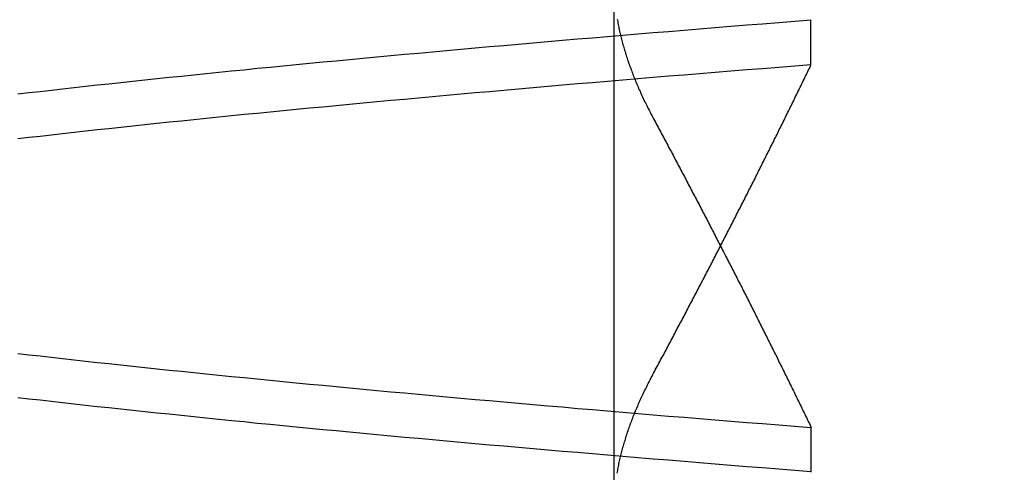
# Model space of a CAD drawing. Extents: x -194 to 472, y 1010 to 2015.
# Drawn here: x 301 to 302, y 1933 to 1934 of the extents above; entities that cross this region are included whole.
import ezdxf

# ---------------------------------------------------------------- set-up
doc = ezdxf.new("R2010")
doc.units = 0
doc.header["$LTSCALE"] = 4
doc.linetypes.add('AMCONSTR', pattern=[9999, 9999, 0])
doc.linetypes.add('HIDDEN', pattern=[9.525, 6.35, -3.175])
for name, color, linetype in [('AM_0', 7, 'CONTINUOUS'), ('AM_5', 3, 'CONTINUOUS'), ('AM_CL', 1, 'AMCONSTR'), ('OBRYS', 7, 'CONTINUOUS'), ('SKRYTÁ__ISO_', 2, 'HIDDEN')]:
    doc.layers.add(name, color=color, linetype=linetype)
doc.layers.get('AM_CL').off()
doc.styles.get("Standard").update_dxf_attribs({"font": 'simplex.shx', "width": 0.75})
doc.dimstyles.get("Standard").update_dxf_attribs({"dimtxt": 0.18, "dimasz": 0.18, "dimexe": 0.18, "dimexo": 0.0625, "dimgap": 0.09, "dimtad": 0, "dimtih": 1, "dimtoh": 1, "dimzin": 0, "dimcen": 0.09, "dimazin": 3, "dimtfac": 1, "dimtofl": 0, "dimtmove": 0, "dimatfit": 3})

# ---------------------------------------------------------------- blocks, each defined once
blk = doc.blocks.new('A$C4B7440DB')
at = {"layer": 'SKRYTÁ__ISO_'}
for p, q in [((12.8751, 19.80296), (13.80738, 19.80296)), ((12.9521, 19.61528), (12.90908, 19.61528)), ((13.2979, 19.61528), (13.34092, 19.61528))]:
    blk.add_line(p, q, dxfattribs=at)
for points in [[(12.9094, 19.6153, 0), (12.9106, 19.6307, 0), (12.9119, 19.646, 0), (12.9131, 19.6613, 0), (12.9143, 19.6764, 0), (12.9155, 19.6915, 0), (12.9167, 19.7065, 0), (12.918, 19.7214, 0), (12.9192, 19.7362, 0), (12.9204, 19.751, 0), (12.9216, 19.7657, 0), (12.9228, 19.7803, 0), (12.924, 19.7948, 0), (12.9253, 19.8092, 0), (12.9265, 19.8236, 0), (12.9277, 19.8379, 0), (12.9289, 19.8521, 0), (12.9301, 19.8662, 0), (12.9314, 19.8803, 0), (12.9326, 19.8942, 0), (12.9338, 19.9081, 0), (12.935, 19.9219, 0), (12.9362, 19.9356, 0), (12.9375, 19.9492, 0), (12.9387, 19.9628, 0), (12.9399, 19.9762, 0), (12.9411, 19.9896, 0), (12.9423, 20.0029, 0), (12.9435, 20.0161, 0), (12.9448, 20.0293, 0), (12.946, 20.0423, 0), (12.9472, 20.0553, 0), (12.9484, 20.0681, 0), (12.9496, 20.0809, 0), (12.9509, 20.0936, 0), (12.9521, 20.1062, 0), (12.9533, 20.1188, 0), (12.9545, 20.1312, 0), (12.9557, 20.1436, 0), (12.957, 20.1558, 0), (12.9582, 20.168, 0), (12.9594, 20.1801, 0), (12.9606, 20.1921, 0), (12.9618, 20.204, 0), (12.9631, 20.2158, 0), (12.9643, 20.2276, 0), (12.9655, 20.2392, 0), (12.9667, 20.2508, 0), (12.9679, 20.2622, 0), (12.9691, 20.2736, 0), (12.9704, 20.2849, 0), (12.9716, 20.2961, 0), (12.9728, 20.3072, 0), (12.974, 20.3182, 0), (12.9752, 20.3291, 0), (12.9765, 20.3399, 0), (12.9777, 20.3507, 0), (12.9789, 20.3613, 0), (12.9801, 20.3719, 0)], [(13.2275, 20.3719, 0), (13.2288, 20.3613, 0), (13.23, 20.3507, 0), (13.2312, 20.3399, 0), (13.2324, 20.3291, 0), (13.2336, 20.3182, 0), (13.2349, 20.3072, 0), (13.2361, 20.2961, 0), (13.2373, 20.2849, 0), (13.2385, 20.2736, 0), (13.2397, 20.2622, 0), (13.241, 20.2508, 0), (13.2422, 20.2392, 0), (13.2434, 20.2276, 0), (13.2446, 20.2158, 0), (13.2458, 20.204, 0), (13.2471, 20.1921, 0), (13.2483, 20.1801, 0), (13.2495, 20.168, 0), (13.2507, 20.1558, 0), (13.2519, 20.1436, 0), (13.2531, 20.1312, 0), (13.2544, 20.1188, 0), (13.2556, 20.1062, 0), (13.2568, 20.0936, 0), (13.258, 20.0809, 0), (13.2592, 20.0681, 0), (13.2605, 20.0553, 0), (13.2617, 20.0423, 0), (13.2629, 20.0293, 0), (13.2641, 20.0161, 0), (13.2653, 20.0029, 0), (13.2666, 19.9896, 0), (13.2678, 19.9762, 0), (13.269, 19.9628, 0), (13.2702, 19.9492, 0), (13.2714, 19.9356, 0), (13.2726, 19.9219, 0), (13.2739, 19.9081, 0), (13.2751, 19.8942, 0), (13.2763, 19.8803, 0), (13.2775, 19.8662, 0), (13.2787, 19.8521, 0), (13.28, 19.8379, 0), (13.2812, 19.8236, 0), (13.2824, 19.8092, 0), (13.2836, 19.7948, 0), (13.2848, 19.7803, 0), (13.2861, 19.7657, 0), (13.2873, 19.751, 0), (13.2885, 19.7362, 0), (13.2897, 19.7214, 0), (13.2909, 19.7065, 0), (13.2922, 19.6915, 0), (13.2934, 19.6764, 0), (13.2946, 19.6613, 0), (13.2958, 19.646, 0), (13.297, 19.6307, 0), (13.2982, 19.6153, 0)], [(13.3406, 19.6153, 0), (13.3394, 19.6307, 0), (13.3381, 19.646, 0), (13.3369, 19.6613, 0), (13.3357, 19.6764, 0), (13.3345, 19.6915, 0), (13.3333, 19.7065, 0), (13.332, 19.7214, 0), (13.3308, 19.7362, 0), (13.3296, 19.751, 0), (13.3284, 19.7657, 0), (13.3272, 19.7803, 0), (13.326, 19.7948, 0), (13.3247, 19.8092, 0), (13.3235, 19.8236, 0), (13.3223, 19.8379, 0), (13.3211, 19.8521, 0), (13.3199, 19.8662, 0), (13.3186, 19.8803, 0), (13.3174, 19.8942, 0), (13.3162, 19.9081, 0), (13.315, 19.9219, 0), (13.3138, 19.9356, 0), (13.3125, 19.9492, 0), (13.3113, 19.9628, 0), (13.3101, 19.9762, 0), (13.3089, 19.9896, 0), (13.3077, 20.0029, 0), (13.3065, 20.0161, 0), (13.3052, 20.0293, 0), (13.304, 20.0423, 0), (13.3028, 20.0553, 0), (13.3016, 20.0681, 0), (13.3004, 20.0809, 0), (13.2991, 20.0936, 0), (13.2979, 20.1062, 0), (13.2967, 20.1188, 0), (13.2955, 20.1312, 0), (13.2943, 20.1436, 0), (13.293, 20.1558, 0), (13.2918, 20.168, 0), (13.2906, 20.1801, 0), (13.2894, 20.1921, 0), (13.2882, 20.204, 0), (13.2869, 20.2158, 0), (13.2857, 20.2276, 0), (13.2845, 20.2392, 0), (13.2833, 20.2508, 0), (13.2821, 20.2622, 0), (13.2809, 20.2736, 0), (13.2796, 20.2849, 0), (13.2784, 20.2961, 0), (13.2772, 20.3072, 0), (13.276, 20.3182, 0), (13.2748, 20.3291, 0), (13.2735, 20.3399, 0), (13.2723, 20.3507, 0), (13.2711, 20.3613, 0), (13.2699, 20.3719, 0)], [(13.0225, 20.3719, 0), (13.0212, 20.3613, 0), (13.02, 20.3507, 0), (13.0188, 20.3399, 0), (13.0176, 20.3291, 0), (13.0164, 20.3182, 0), (13.0151, 20.3072, 0), (13.0139, 20.2961, 0), (13.0127, 20.2849, 0), (13.0115, 20.2736, 0), (13.0103, 20.2622, 0), (13.009, 20.2508, 0), (13.0078, 20.2392, 0), (13.0066, 20.2276, 0), (13.0054, 20.2158, 0), (13.0042, 20.204, 0), (13.0029, 20.1921, 0), (13.0017, 20.1801, 0), (13.0005, 20.168, 0), (12.9993, 20.1558, 0), (12.9981, 20.1436, 0), (12.9969, 20.1312, 0), (12.9956, 20.1188, 0), (12.9944, 20.1062, 0), (12.9932, 20.0936, 0), (12.992, 20.0809, 0), (12.9908, 20.0681, 0), (12.9895, 20.0553, 0), (12.9883, 20.0423, 0), (12.9871, 20.0293, 0), (12.9859, 20.0161, 0), (12.9847, 20.0029, 0), (12.9834, 19.9896, 0), (12.9822, 19.9762, 0), (12.981, 19.9628, 0), (12.9798, 19.9492, 0), (12.9786, 19.9356, 0), (12.9774, 19.9219, 0), (12.9761, 19.9081, 0), (12.9749, 19.8942, 0), (12.9737, 19.8803, 0), (12.9725, 19.8662, 0), (12.9713, 19.8521, 0), (12.97, 19.8379, 0), (12.9688, 19.8236, 0), (12.9676, 19.8092, 0), (12.9664, 19.7948, 0), (12.9652, 19.7803, 0), (12.9639, 19.7657, 0), (12.9627, 19.751, 0), (12.9615, 19.7362, 0), (12.9603, 19.7214, 0), (12.9591, 19.7065, 0), (12.9578, 19.6915, 0), (12.9566, 19.6764, 0), (12.9554, 19.6613, 0), (12.9542, 19.646, 0), (12.953, 19.6307, 0), (12.9518, 19.6153, 0)], [(12.9082, 19.8001, 0), (12.9095, 19.7999, 0), (12.9108, 19.7996, 0), (12.9121, 19.7994, 0), (12.9133, 19.7992, 0), (12.9146, 19.7989, 0), (12.9159, 19.7986, 0), (12.9172, 19.7984, 0), (12.9185, 19.7981, 0), (12.9198, 19.7978, 0), (12.9211, 19.7975, 0), (12.9224, 19.7972, 0), (12.9237, 19.7969, 0), (12.925, 19.7966, 0), (12.9263, 19.7963, 0), (12.9276, 19.796, 0), (12.9289, 19.7956, 0), (12.9302, 19.7953, 0), (12.9315, 19.7949, 0), (12.9328, 19.7946, 0), (12.9341, 19.7942, 0), (12.9354, 19.7938, 0), (12.9368, 19.7934, 0), (12.9381, 19.793, 0), (12.9394, 19.7926, 0), (12.9407, 19.7922, 0), (12.942, 19.7918, 0), (12.9434, 19.7914, 0), (12.9447, 19.791, 0), (12.946, 19.7905, 0), (12.9474, 19.7901, 0), (12.9487, 19.7896, 0), (12.95, 19.7892, 0), (12.9514, 19.7887, 0), (12.9527, 19.7882, 0), (12.9541, 19.7877, 0), (12.9554, 19.7873, 0), (12.9567, 19.7868, 0), (12.9581, 19.7862, 0), (12.9594, 19.7857, 0), (12.9608, 19.7852, 0), (12.9622, 19.7847, 0), (12.9635, 19.7841, 0), (12.9649, 19.7836, 0), (12.9662, 19.7831, 0), (12.9676, 19.7825, 0), (12.9689, 19.7819, 0), (12.9703, 19.7814, 0), (12.9717, 19.7808, 0), (12.973, 19.7802, 0), (12.9744, 19.7796, 0), (12.9758, 19.779, 0), (12.9772, 19.7784, 0), (12.9785, 19.7777, 0), (12.9799, 19.7771, 0), (12.9813, 19.7765, 0), (12.9827, 19.7758, 0), (12.984, 19.7752, 0), (12.9854, 19.7745, 0), (12.9868, 19.7739, 0), (12.9882, 19.7732, 0), (12.9896, 19.7725, 0), (12.991, 19.7718, 0), (12.9924, 19.7712, 0), (12.9938, 19.7705, 0), (12.9952, 19.7697, 0), (12.9966, 19.769, 0), (12.998, 19.7683, 0), (12.9994, 19.7676, 0), (13.0008, 19.7668, 0), (13.0022, 19.7661, 0), (13.0036, 19.7653, 0)], [(13.3417, 19.8001, 0), (13.3405, 19.7999, 0), (13.3392, 19.7996, 0), (13.3379, 19.7994, 0), (13.3366, 19.7991, 0), (13.3353, 19.7989, 0), (13.334, 19.7986, 0), (13.3328, 19.7984, 0), (13.3315, 19.7981, 0), (13.3302, 19.7978, 0), (13.3289, 19.7975, 0), (13.3276, 19.7972, 0), (13.3263, 19.7969, 0), (13.325, 19.7966, 0), (13.3237, 19.7963, 0), (13.3224, 19.7959, 0), (13.3211, 19.7956, 0), (13.3198, 19.7953, 0), (13.3185, 19.7949, 0), (13.3171, 19.7946, 0), (13.3158, 19.7942, 0), (13.3145, 19.7938, 0), (13.3132, 19.7934, 0), (13.3119, 19.793, 0), (13.3106, 19.7926, 0), (13.3092, 19.7922, 0), (13.3079, 19.7918, 0), (13.3066, 19.7914, 0), (13.3053, 19.791, 0), (13.3039, 19.7905, 0), (13.3026, 19.7901, 0), (13.3013, 19.7896, 0), (13.2999, 19.7892, 0), (13.2986, 19.7887, 0), (13.2972, 19.7882, 0), (13.2959, 19.7877, 0), (13.2945, 19.7872, 0), (13.2932, 19.7867, 0), (13.2919, 19.7862, 0), (13.2905, 19.7857, 0), (13.2892, 19.7852, 0), (13.2878, 19.7847, 0), (13.2864, 19.7841, 0), (13.2851, 19.7836, 0), (13.2837, 19.783, 0), (13.2824, 19.7825, 0), (13.281, 19.7819, 0), (13.2796, 19.7813, 0), (13.2783, 19.7807, 0), (13.2769, 19.7802, 0), (13.2755, 19.7796, 0), (13.2742, 19.779, 0), (13.2728, 19.7783, 0), (13.2714, 19.7777, 0), (13.27, 19.7771, 0), (13.2687, 19.7765, 0), (13.2673, 19.7758, 0), (13.2659, 19.7752, 0), (13.2645, 19.7745, 0), (13.2631, 19.7739, 0), (13.2617, 19.7732, 0), (13.2604, 19.7725, 0), (13.259, 19.7718, 0), (13.2576, 19.7711, 0), (13.2562, 19.7704, 0), (13.2548, 19.7697, 0), (13.2534, 19.769, 0), (13.252, 19.7683, 0), (13.2506, 19.7676, 0), (13.2492, 19.7668, 0), (13.2478, 19.7661, 0), (13.2464, 19.7653, 0)], [(13.2463, 19.7653, 0), (13.2448, 19.7644, 0), (13.2432, 19.7636, 0), (13.2416, 19.7628, 0), (13.24, 19.7619, 0), (13.2384, 19.7611, 0), (13.2368, 19.7602, 0), (13.2353, 19.7594, 0), (13.2337, 19.7585, 0), (13.2321, 19.7577, 0), (13.2305, 19.7568, 0), (13.229, 19.756, 0), (13.2274, 19.7552, 0), (13.2258, 19.7543, 0), (13.2242, 19.7535, 0), (13.2227, 19.7526, 0), (13.2211, 19.7518, 0), (13.2195, 19.751, 0), (13.2179, 19.7501, 0), (13.2163, 19.7493, 0), (13.2148, 19.7484, 0), (13.2132, 19.7476, 0), (13.2116, 19.7468, 0), (13.2101, 19.7459, 0), (13.2085, 19.7451, 0), (13.2069, 19.7443, 0), (13.2053, 19.7434, 0), (13.2038, 19.7426, 0), (13.2022, 19.7418, 0), (13.2006, 19.741, 0), (13.1991, 19.7401, 0), (13.1975, 19.7393, 0), (13.1959, 19.7385, 0), (13.1943, 19.7376, 0), (13.1928, 19.7368, 0), (13.1912, 19.736, 0), (13.1896, 19.7352, 0), (13.1881, 19.7343, 0), (13.1865, 19.7335, 0), (13.1849, 19.7327, 0), (13.1834, 19.7319, 0), (13.1818, 19.731, 0), (13.1802, 19.7302, 0), (13.1787, 19.7294, 0), (13.1771, 19.7286, 0), (13.1755, 19.7278, 0), (13.174, 19.7269, 0), (13.1724, 19.7261, 0), (13.1709, 19.7253, 0), (13.1693, 19.7245, 0), (13.1677, 19.7237, 0), (13.1662, 19.7228, 0), (13.1646, 19.722, 0), (13.1631, 19.7212, 0), (13.1615, 19.7204, 0), (13.1599, 19.7196, 0), (13.1584, 19.7188, 0), (13.1568, 19.718, 0), (13.1553, 19.7172, 0), (13.1537, 19.7163, 0), (13.1521, 19.7155, 0), (13.1506, 19.7147, 0), (13.149, 19.7139, 0), (13.1475, 19.7131, 0), (13.1459, 19.7123, 0), (13.1444, 19.7115, 0), (13.1428, 19.7107, 0), (13.1412, 19.7099, 0), (13.1397, 19.7091, 0), (13.1381, 19.7083, 0), (13.1366, 19.7075, 0), (13.135, 19.7067, 0), (13.1335, 19.7059, 0), (13.1319, 19.7051, 0), (13.1304, 19.7043, 0), (13.1288, 19.7035, 0), (13.1273, 19.7027, 0), (13.1257, 19.7019, 0), (13.1242, 19.7011, 0), (13.1226, 19.7003, 0), (13.1211, 19.6995, 0), (13.1195, 19.6987, 0), (13.118, 19.6979, 0), (13.1164, 19.6971, 0), (13.1149, 19.6963, 0), (13.1134, 19.6955, 0), (13.1118, 19.6947, 0), (13.1103, 19.6939, 0), (13.1087, 19.6931, 0), (13.1072, 19.6923, 0), (13.1056, 19.6915, 0), (13.1041, 19.6908, 0), (13.1025, 19.69, 0), (13.101, 19.6892, 0), (13.0995, 19.6884, 0), (13.0979, 19.6876, 0), (13.0964, 19.6868, 0), (13.0948, 19.686, 0), (13.0933, 19.6853, 0), (13.0918, 19.6845, 0), (13.0902, 19.6837, 0), (13.0887, 19.6829, 0), (13.0872, 19.6821, 0), (13.0856, 19.6813, 0), (13.0841, 19.6806, 0), (13.0825, 19.6798, 0), (13.081, 19.679, 0), (13.0795, 19.6782, 0), (13.0779, 19.6774, 0), (13.0764, 19.6767, 0), (13.0749, 19.6759, 0), (13.0733, 19.6751, 0), (13.0718, 19.6743, 0), (13.0703, 19.6736, 0), (13.0687, 19.6728, 0), (13.0672, 19.672, 0), (13.0657, 19.6712, 0), (13.0641, 19.6705, 0), (13.0626, 19.6697, 0), (13.0611, 19.6689, 0), (13.0596, 19.6682, 0), (13.058, 19.6674, 0), (13.0565, 19.6666, 0), (13.055, 19.6659, 0), (13.0534, 19.6651, 0), (13.0519, 19.6643, 0), (13.0504, 19.6636, 0), (13.0489, 19.6628, 0), (13.0473, 19.662, 0), (13.0458, 19.6613, 0), (13.0443, 19.6605, 0), (13.0428, 19.6597, 0), (13.0412, 19.659, 0), (13.0397, 19.6582, 0), (13.0382, 19.6574, 0), (13.0367, 19.6567, 0), (13.0352, 19.6559, 0), (13.0336, 19.6552, 0), (13.0321, 19.6544, 0), (13.0306, 19.6537, 0), (13.0291, 19.6529, 0), (13.0276, 19.6521, 0), (13.026, 19.6514, 0), (13.0245, 19.6506, 0), (13.023, 19.6499, 0), (13.0215, 19.6491, 0), (13.02, 19.6484, 0), (13.0185, 19.6476, 0), (13.017, 19.6469, 0), (13.0154, 19.6461, 0), (13.0139, 19.6454, 0), (13.0124, 19.6446, 0), (13.0109, 19.6439, 0), (13.0094, 19.6431, 0), (13.0079, 19.6424, 0), (13.0064, 19.6416, 0), (13.0049, 19.6409, 0), (13.0033, 19.6401, 0), (13.0018, 19.6394, 0), (13.0003, 19.6386, 0), (12.9988, 19.6379, 0), (12.9973, 19.6372, 0), (12.9958, 19.6364, 0), (12.9943, 19.6357, 0), (12.9928, 19.6349, 0), (12.9913, 19.6342, 0), (12.9898, 19.6335, 0), (12.9883, 19.6327, 0), (12.9868, 19.632, 0), (12.9853, 19.6312, 0), (12.9838, 19.6305, 0), (12.9823, 19.6298, 0), (12.9808, 19.629, 0), (12.9793, 19.6283, 0), (12.9778, 19.6276, 0), (12.9763, 19.6268, 0), (12.9748, 19.6261, 0), (12.9733, 19.6254, 0), (12.9718, 19.6246, 0), (12.9703, 19.6239, 0), (12.9688, 19.6232, 0), (12.9673, 19.6225, 0), (12.9658, 19.6217, 0), (12.9643, 19.621, 0), (12.9628, 19.6203, 0), (12.9613, 19.6195, 0), (12.9598, 19.6188, 0), (12.9583, 19.6181, 0), (12.9568, 19.6174, 0), (12.9554, 19.6166, 0), (12.9539, 19.6159, 0), (12.9524, 19.6152, 0)], [(13.0036, 19.7653, 0), (13.0051, 19.7645, 0), (13.0067, 19.7637, 0), (13.0083, 19.7628, 0), (13.0099, 19.762, 0), (13.0115, 19.7611, 0), (13.0131, 19.7603, 0), (13.0146, 19.7594, 0), (13.0162, 19.7586, 0), (13.0178, 19.7577, 0), (13.0194, 19.7569, 0), (13.0209, 19.756, 0), (13.0225, 19.7552, 0), (13.0241, 19.7544, 0), (13.0257, 19.7535, 0), (13.0273, 19.7527, 0), (13.0288, 19.7518, 0), (13.0304, 19.751, 0), (13.032, 19.7502, 0), (13.0336, 19.7493, 0), (13.0351, 19.7485, 0), (13.0367, 19.7477, 0), (13.0383, 19.7468, 0), (13.0399, 19.746, 0), (13.0414, 19.7452, 0), (13.043, 19.7443, 0), (13.0446, 19.7435, 0), (13.0461, 19.7427, 0), (13.0477, 19.7418, 0), (13.0493, 19.741, 0), (13.0509, 19.7402, 0), (13.0524, 19.7393, 0), (13.054, 19.7385, 0), (13.0556, 19.7377, 0), (13.0571, 19.7369, 0), (13.0587, 19.736, 0), (13.0603, 19.7352, 0), (13.0618, 19.7344, 0), (13.0634, 19.7335, 0), (13.065, 19.7327, 0), (13.0665, 19.7319, 0), (13.0681, 19.7311, 0), (13.0697, 19.7303, 0), (13.0712, 19.7294, 0), (13.0728, 19.7286, 0), (13.0744, 19.7278, 0), (13.0759, 19.727, 0), (13.0775, 19.7262, 0), (13.0791, 19.7253, 0), (13.0806, 19.7245, 0), (13.0822, 19.7237, 0), (13.0838, 19.7229, 0), (13.0853, 19.7221, 0), (13.0869, 19.7213, 0), (13.0884, 19.7204, 0), (13.09, 19.7196, 0), (13.0916, 19.7188, 0), (13.0931, 19.718, 0), (13.0947, 19.7172, 0), (13.0962, 19.7164, 0), (13.0978, 19.7156, 0), (13.0994, 19.7148, 0), (13.1009, 19.714, 0), (13.1025, 19.7131, 0), (13.104, 19.7123, 0), (13.1056, 19.7115, 0), (13.1071, 19.7107, 0), (13.1087, 19.7099, 0), (13.1102, 19.7091, 0), (13.1118, 19.7083, 0), (13.1133, 19.7075, 0), (13.1149, 19.7067, 0), (13.1165, 19.7059, 0), (13.118, 19.7051, 0), (13.1196, 19.7043, 0), (13.1211, 19.7035, 0), (13.1227, 19.7027, 0), (13.1242, 19.7019, 0), (13.1258, 19.7011, 0), (13.1273, 19.7003, 0), (13.1289, 19.6995, 0), (13.1304, 19.6987, 0), (13.132, 19.6979, 0), (13.1335, 19.6971, 0), (13.135, 19.6963, 0), (13.1366, 19.6955, 0), (13.1381, 19.6947, 0), (13.1397, 19.6939, 0), (13.1412, 19.6932, 0), (13.1428, 19.6924, 0), (13.1443, 19.6916, 0), (13.1459, 19.6908, 0), (13.1474, 19.69, 0), (13.1489, 19.6892, 0), (13.1505, 19.6884, 0), (13.152, 19.6876, 0), (13.1536, 19.6868, 0), (13.1551, 19.6861, 0), (13.1566, 19.6853, 0), (13.1582, 19.6845, 0), (13.1597, 19.6837, 0), (13.1613, 19.6829, 0), (13.1628, 19.6821, 0), (13.1643, 19.6814, 0), (13.1659, 19.6806, 0), (13.1674, 19.6798, 0), (13.1689, 19.679, 0), (13.1705, 19.6782, 0), (13.172, 19.6775, 0), (13.1736, 19.6767, 0), (13.1751, 19.6759, 0), (13.1766, 19.6751, 0), (13.1782, 19.6744, 0), (13.1797, 19.6736, 0), (13.1812, 19.6728, 0), (13.1828, 19.672, 0), (13.1843, 19.6713, 0), (13.1858, 19.6705, 0), (13.1873, 19.6697, 0), (13.1889, 19.6689, 0), (13.1904, 19.6682, 0), (13.1919, 19.6674, 0), (13.1935, 19.6666, 0), (13.195, 19.6659, 0), (13.1965, 19.6651, 0), (13.198, 19.6643, 0), (13.1996, 19.6636, 0), (13.2011, 19.6628, 0), (13.2026, 19.662, 0), (13.2042, 19.6613, 0), (13.2057, 19.6605, 0), (13.2072, 19.6597, 0), (13.2087, 19.659, 0), (13.2102, 19.6582, 0), (13.2118, 19.6575, 0), (13.2133, 19.6567, 0), (13.2148, 19.6559, 0), (13.2163, 19.6552, 0), (13.2179, 19.6544, 0), (13.2194, 19.6537, 0), (13.2209, 19.6529, 0), (13.2224, 19.6522, 0), (13.2239, 19.6514, 0), (13.2254, 19.6506, 0), (13.227, 19.6499, 0), (13.2285, 19.6491, 0), (13.23, 19.6484, 0), (13.2315, 19.6476, 0), (13.233, 19.6469, 0), (13.2345, 19.6461, 0), (13.2361, 19.6454, 0), (13.2376, 19.6446, 0), (13.2391, 19.6439, 0), (13.2406, 19.6431, 0), (13.2421, 19.6424, 0), (13.2436, 19.6416, 0), (13.2451, 19.6409, 0), (13.2466, 19.6401, 0), (13.2481, 19.6394, 0), (13.2497, 19.6387, 0), (13.2512, 19.6379, 0), (13.2527, 19.6372, 0), (13.2542, 19.6364, 0), (13.2557, 19.6357, 0), (13.2572, 19.6349, 0), (13.2587, 19.6342, 0), (13.2602, 19.6335, 0), (13.2617, 19.6327, 0), (13.2632, 19.632, 0), (13.2647, 19.6312, 0), (13.2662, 19.6305, 0), (13.2677, 19.6298, 0), (13.2692, 19.629, 0), (13.2707, 19.6283, 0), (13.2722, 19.6276, 0), (13.2737, 19.6268, 0), (13.2752, 19.6261, 0), (13.2767, 19.6254, 0), (13.2782, 19.6246, 0), (13.2797, 19.6239, 0), (13.2812, 19.6232, 0), (13.2827, 19.6225, 0), (13.2842, 19.6217, 0), (13.2857, 19.621, 0), (13.2872, 19.6203, 0), (13.2887, 19.6195, 0), (13.2902, 19.6188, 0), (13.2917, 19.6181, 0), (13.2932, 19.6174, 0), (13.2946, 19.6166, 0), (13.2961, 19.6159, 0), (13.2976, 19.6152, 0)]]:
    blk.add_polyline3d(points, dxfattribs=at)
blk = doc.blocks.new('A$C07E735F5')
at = {"layer": 'OBRYS', "rotation": 90}
blk.add_blockref('A$C4B7440DB', (34.36798, 71.0436), dxfattribs=at)
blk = doc.blocks.new('*U101')
at = {"layer": 'AM_5', "color": 3, "width": 0.75}
blk.add_text('60', height=17.5, rotation=90, dxfattribs=at).set_placement((459.02655, 1932.7603))
blk = doc.blocks.new('*D95')
at = {"layer": 'AM_5'}
for p, q in [((150.51697, 1973.27075), (471.52655, 1973.27075)), ((466.52655, 1930.99985), (466.52655, 1955.77075)), ((266.5413, 1913.49985), (471.52655, 1913.49985))]:
    blk.add_line(p, q, dxfattribs=at)
for points in [[(463.60988, 1955.77075), (469.44321, 1955.77075), (466.52655, 1973.27075)], [(463.60988, 1930.99985), (469.44321, 1930.99985), (466.52655, 1913.49985)]]:
    blk.add_solid(points, dxfattribs=at)
at = {"layer": 'AM_CL'}
blk.add_blockref('*U101', (0, 0), dxfattribs=at)

msp = doc.modelspace()

# ---------------------------------------------------------------- block references
at = {"layer": 'AM_0'}
msp.add_blockref('A$C07E735F5', (287.19451, 1849.21523, -1176.58928), dxfattribs=at)

# ---------------------------------------------------------------- dimensions: what is measured, and where the dimension line sits
at = {"layer": 'AM_5'}
dim = msp.add_linear_dim(base=(466.52655, 1973.27075), p1=(266.5413, 1913.49985), p2=(150.51697, 1973.27075), angle=90, dimstyle='Standard', override={"dimdec": 0, "dimtp": 0, "dimtm": 0, "dimtfac": 1, "dimtdec": 4, "dimtzin": 0}, dxfattribs=at)
dim.commit()
dim.dimension.update_dxf_attribs({"geometry": '*D95', "text_midpoint": (450.27655, 1943.3853)})

doc.saveas('drawing.dxf')
